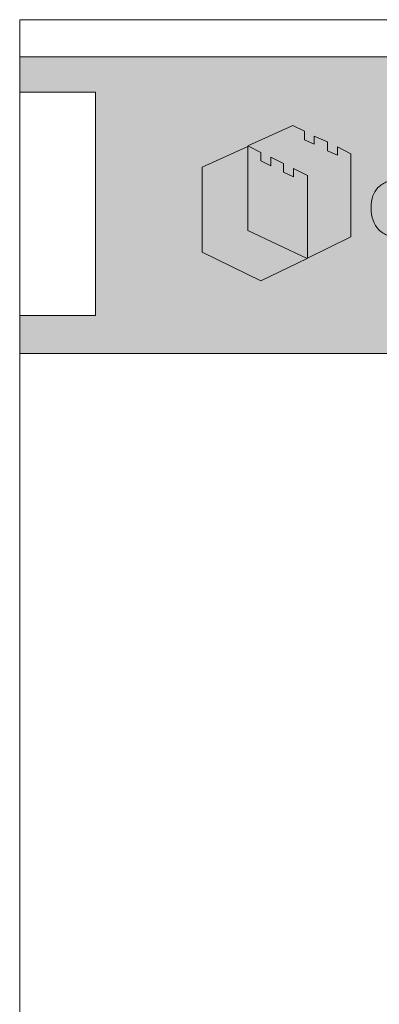
# Model space of a CAD drawing. Units: inches. Extents: x 0 to 204, y 0 to 264.
# Drawn here: x 0 to 29, y 184 to 264 of the extents above; entities that cross this region are included whole.
import ezdxf
from ezdxf.enums import TextEntityAlignment as Align

# ---------------------------------------------------------------- set-up
doc = ezdxf.new("R2010")
doc.units = ezdxf.units.IN
doc.header["$LTSCALE"] = 0.5
doc.header["$MEASUREMENT"] = 0
doc.layers.add('Common-Dimensions-Text', color=7, linetype='Continuous', lineweight=15)
doc.layers.add('Dimensions-Text @ 24', color=7, linetype='Continuous', lineweight=15)
doc.layers.add('Layer 1', color=7, linetype='Continuous')
doc.styles.add('OC_Main', font='arial.ttf', dxfattribs={"width": 0.8, "height": 0.0625})
doc.styles.add('OC_Main2', font='arial.ttf', dxfattribs={"width": 0.8, "oblique": 10, "height": 0.0625})

# ---------------------------------------------------------------- blocks, each defined once
blk = doc.blocks.new('A$C709B5F74')
h = blk.add_hatch(color=7)
h.paths.add_polyline_path([(6.84, 20.16), (0, 17.04), (0, 4.31), (8.8, 0), (15.71, 3.36), (6.84, 7.57)])
h.paths.add_polyline_path([(16.79, 20.5), (15.32, 21.16), (15.32, 22.43), (13.56, 23.28), (6.86, 20.23), (8.8, 19.24), (8.8, 17.98), (10.29, 17.24), (10.29, 18.55), (11.29, 18.03), (12.2, 17.57), (12.2, 16.29), (13.66, 15.61), (13.66, 16.86), (15.79, 15.81), (15.79, 3.4), (22.27, 6.59), (22.27, 19.06), (20.29, 20.08), (20.29, 18.82), (18.75, 19.49), (18.75, 20.83), (16.79, 21.71)])
h = blk.add_hatch(color=7)
edge = h.paths.add_edge_path()
edge.add_spline(control_points=[(29.76, 15.24), (29.04, 15.24), (28.42, 15.15), (27.91, 14.97), (27.4, 14.79), (26.92, 14.5), (26.48, 14.12)], knot_values=[8, 8, 8, 8, 9, 9, 9, 10, 10, 10, 10], degree=3, periodic=0)
edge.add_spline(control_points=[(26.48, 14.12), (26.07, 13.75), (25.77, 13.3), (25.59, 12.77), (25.4, 12.24), (25.31, 11.64), (25.31, 10.96)], knot_values=[6, 6, 6, 6, 7, 7, 7, 8, 8, 8, 8], degree=3, periodic=0)
edge.add_spline(control_points=[(25.31, 10.96), (25.31, 9.56), (25.7, 8.46), (26.48, 7.66)], knot_values=[5, 5, 5, 5, 6, 6, 6, 6], degree=3, periodic=0)
edge.add_spline(control_points=[(26.48, 7.66), (26.87, 7.27), (27.33, 6.98), (27.87, 6.78), (28.41, 6.58), (29.04, 6.49), (29.76, 6.49)], knot_values=[3, 3, 3, 3, 4, 4, 4, 5, 5, 5, 5], degree=3, periodic=0)
edge.add_spline(control_points=[(29.76, 6.49), (31.12, 6.49), (32.17, 6.88), (32.92, 7.66)], knot_values=[2, 2, 2, 2, 3, 3, 3, 3], degree=3, periodic=0)
edge.add_spline(control_points=[(32.92, 7.66), (33.72, 8.5), (34.12, 9.58), (34.12, 10.91)], knot_values=[1, 1, 1, 1, 2, 2, 2, 2], degree=3, periodic=0)
edge.add_spline(control_points=[(34.12, 10.91), (34.12, 12.27), (33.72, 13.33), (32.92, 14.09)], knot_values=[0, 0, 0, 0, 1, 1, 1, 1], degree=3, periodic=0)
edge.add_spline(control_points=[(32.92, 14.09), (32.51, 14.46), (32.04, 14.74), (31.53, 14.94), (31.01, 15.14), (30.42, 15.24), (29.76, 15.24)], knot_values=[10, 10, 10, 10, 11, 11, 11, 12, 12, 12, 12], degree=3, periodic=0)
edge = h.paths.add_edge_path(flags=16)
edge.add_spline(control_points=[(29.76, 13.13), (30.33, 13.13), (30.74, 12.94), (30.99, 12.56), (31.24, 12.18), (31.37, 11.61), (31.37, 10.85)], knot_values=[2, 2, 2, 2, 3, 3, 3, 4, 4, 4, 4], degree=3, periodic=0)
edge.add_spline(control_points=[(31.37, 10.85), (31.37, 10.07), (31.24, 9.5), (30.99, 9.13), (30.74, 8.77), (30.33, 8.59), (29.76, 8.59)], knot_values=[0, 0, 0, 0, 1, 1, 1, 2, 2, 2, 2], degree=3, periodic=0)
edge.add_spline(control_points=[(29.76, 8.59), (29.21, 8.59), (28.79, 8.77), (28.5, 9.13), (28.22, 9.5), (28.07, 10.07), (28.07, 10.85)], knot_values=[5, 5, 5, 5, 6, 6, 6, 7, 7, 7, 7], degree=3, periodic=0)
edge.add_spline(control_points=[(28.07, 10.85), (28.07, 12.37), (28.63, 13.13), (29.76, 13.13)], knot_values=[4, 4, 4, 4, 5, 5, 5, 5], degree=3, periodic=0)
h.paths.add_polyline_path([(37.1, 15.06), (34.65, 15.06), (34.65, 6.7), (37.1, 6.7)])
at = {"layer": 'Layer 1', "lineweight": 0}
for points in [[(22.27, 19.06), (22.27, 6.59), (15.79, 3.4), (15.79, 15.81), (13.66, 16.86), (13.66, 15.61), (12.2, 16.29), (12.2, 17.57), (11.29, 18.03), (10.29, 18.55), (10.29, 17.24), (8.8, 17.98), (8.8, 19.24), (6.86, 20.23), (13.56, 23.28), (15.32, 22.43), (15.32, 21.16), (16.79, 20.5), (16.79, 21.71), (18.75, 20.83), (18.75, 19.49), (20.29, 18.82), (20.29, 20.08), (22.27, 19.06)], [(15.71, 3.36), (8.8, 0), (0, 4.31), (0, 17.04), (6.84, 20.16), (6.84, 7.57), (15.71, 3.36)]]:
    blk.add_lwpolyline(points, dxfattribs=at)
blk.add_open_spline([(32.92, 14.09), (33.72, 13.33), (34.12, 12.27), (34.12, 10.91), (34.12, 9.58), (33.72, 8.5), (32.92, 7.66), (32.17, 6.88), (31.12, 6.49), (29.76, 6.49), (29.04, 6.49), (28.41, 6.58), (27.87, 6.78), (27.33, 6.98), (26.87, 7.27), (26.48, 7.66), (25.7, 8.46), (25.31, 9.56), (25.31, 10.96), (25.31, 11.64), (25.4, 12.24), (25.59, 12.77), (25.77, 13.3), (26.07, 13.75), (26.48, 14.12), (26.92, 14.5), (27.4, 14.79), (27.91, 14.97), (28.42, 15.15), (29.04, 15.24), (29.76, 15.24), (30.42, 15.24), (31.01, 15.14), (31.53, 14.94), (32.04, 14.74), (32.51, 14.46), (32.92, 14.09)], degree=3, knots=[0, 0, 0, 0, 1, 1, 1, 2, 2, 2, 3, 3, 3, 4, 4, 4, 5, 5, 5, 6, 6, 6, 7, 7, 7, 8, 8, 8, 9, 9, 9, 10, 10, 10, 11, 11, 11, 12, 12, 12, 12], dxfattribs=at)
blk = doc.blocks.new('*U17')
at = {"true_color": 0xdf8c19}
blk.add_hatch(color=42, dxfattribs=at).paths.add_polyline_path([(3.7443, 10.756), (8.5, 10.756), (8.5, 10.8752), (0, 10.8752), (0, 10.756), (0.2553, 10.756), (0.2553, 10.0027), (0, 10.0027), (0, 9.8752), (8.5, 9.8752), (8.5, 10.0027), (3.7443, 10.0027)])
blk.add_line((0, 10.8748), (8.5, 10.8748))
at = {"layer": 'Common-Dimensions-Text'}
blk.add_line((0, 9.8752), (8.5, 9.8752), dxfattribs=at)
blk.add_lwpolyline([(0, 0), (8.5, 0), (8.5, 11), (0, 11)], close=True, dxfattribs=at)
blk.add_lwpolyline([(0, 10.7557), (0.2553, 10.7557), (0.2553, 10.0025), (0, 10.0025)], dxfattribs=at)
at = {"layer": 'Common-Dimensions-Text', "color": 1, "xscale": 0.02249999999999848, "yscale": 0.02250000000000011, "zscale": 0.0225}
blk.add_blockref('A$C709B5F74', (0.6153, 10.1194), dxfattribs=at)
at = {"layer": 'Common-Dimensions-Text', "style": 'OC_Main2', "oblique": 10, "width": 0.8}
blk.add_attdef('DESCRIPTION_001', (8.1953, 10.2046), '', height=0.1136, dxfattribs=at)
at = {"layer": 'Common-Dimensions-Text', "style": 'OC_Main', "width": 0.8}
for tag, p, height in [('MODEL_001', (7.7947, 10.0617), 0.1103), ('PLANT_LOCATION_001', (0.9984, 0.3563), 0.0874)]:
    blk.add_attdef(tag, p, '', height=height, dxfattribs=at)
blk.add_attdef('FILE', text='', height=0.0695, dxfattribs=at).set_placement((3.845, 10.0599), align=Align.BOTTOM_LEFT)

msp = doc.modelspace()

# ---------------------------------------------------------------- block references
at = {"layer": 'Dimensions-Text @ 24', "xscale": 24, "yscale": 24, "zscale": 24}
msp.add_blockref('*U17', (0, 0), dxfattribs=at)

doc.saveas('drawing.dxf')
